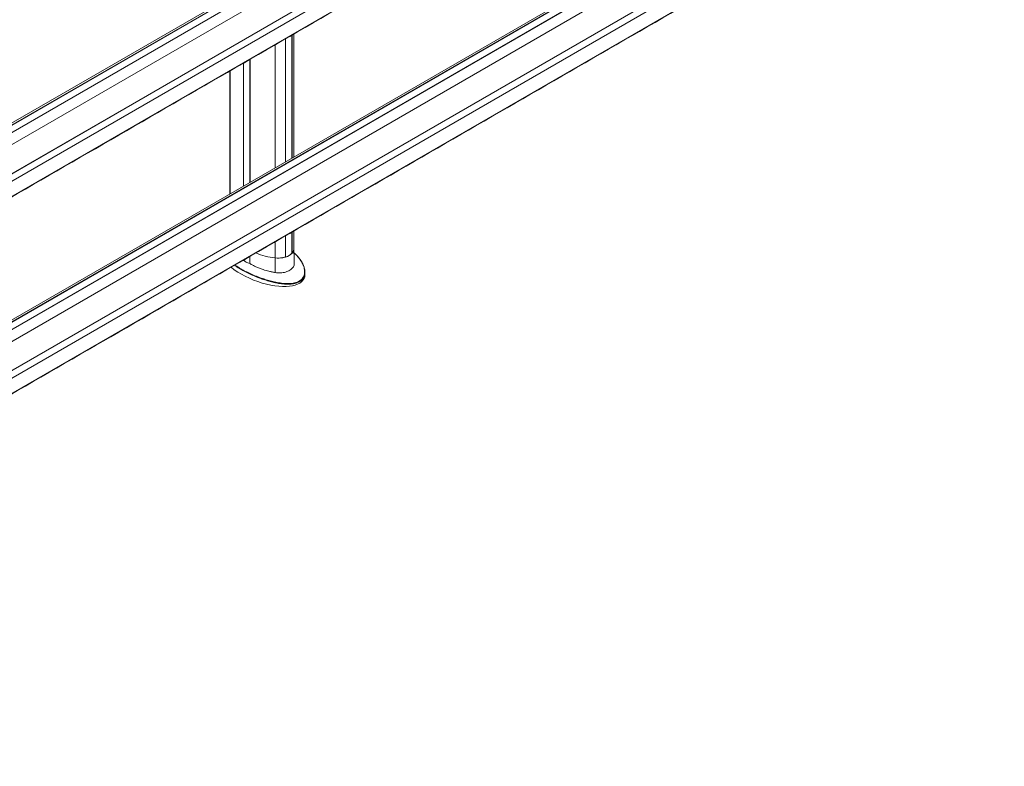
# Model space of a CAD drawing. Units: millimetres. Extents: x -24328 to -16903, y -12 to 5238.
# Drawn here: x -22266 to -21243, y 746 to 1521 of the extents above; entities that cross this region are included whole.
import ezdxf

# ---------------------------------------------------------------- set-up
doc = ezdxf.new("R2010")
doc.units = ezdxf.units.MM
doc.layers.get('0').update_dxf_attribs({"lineweight": 15})

msp = doc.modelspace()

# ---------------------------------------------------------------- linework, layer by layer
for p, q in [((-21266.953, 1994.996), (-23334.262, 801.529)), ((-21266.953, 1790.498), (-23334.262, 597.031))]:
    msp.add_line(p, q)
at = {"color": 7, "linetype": 'Continuous', "lineweight": 15}
for p, q in [((-23329.581, 802.104), (-21262.217, 1995.567)), ((-21262.134, 1995.545), (-23329.493, 802.084)), ((-21255.459, 1991.693), (-23322.819, 798.231)), ((-23322.731, 798.149), (-21255.372, 1991.61)), ((-23316.614, 789.383), (-21249.255, 1982.844)), ((-23310.467, 762.708), (-21243.098, 1956.175)), ((-21243.064, 1956.048), (-23310.428, 762.584)), ((-23310.467, 754.798), (-21243.087, 1948.271)), ((-21243.069, 1948.339), (-23310.428, 754.878)), ((-23316.614, 735.221), (-21249.255, 1928.682)), ((-23329.581, 597.606), (-21262.217, 1791.069)), ((-21262.134, 1791.047), (-23329.493, 597.586)), ((-21255.459, 1787.195), (-23322.819, 593.733)), ((-23322.731, 593.651), (-21255.372, 1787.112)), ((-23316.614, 584.885), (-21249.255, 1778.346)), ((-23310.467, 558.21), (-21243.098, 1751.677)), ((-21243.064, 1751.55), (-23310.428, 558.086)), ((-23310.467, 550.3), (-21243.087, 1743.773)), ((-21243.069, 1743.841), (-23310.428, 550.38)), ((-23316.614, 530.723), (-21249.255, 1724.184)), ((-21983.14, 1377.039), (-21983.14, 1504.684)), ((-21983.079, 1504.72), (-21983.079, 1377.075)), ((-22000.579, 1494.617), (-22000.579, 1366.972)), ((-21989.929, 1500.765), (-21989.929, 1373.12)), ((-21989.813, 1373.187), (-21989.813, 1500.832)), ((-22033.603, 1475.553), (-22033.603, 1347.907)), ((-22033.553, 1347.936), (-22033.553, 1475.581)), ((-22026.88, 1351.788), (-22026.88, 1479.434)), ((-22026.753, 1479.507), (-22026.753, 1351.862)), ((-22047.482, 1467.54), (-22047.482, 1339.894)), ((-21983.14, 1278.151), (-21983.14, 1300.186)), ((-21983.079, 1300.222), (-21983.079, 1278.218)), ((-22000.579, 1290.119), (-22000.579, 1273.349)), ((-21989.929, 1296.267), (-21989.929, 1274.263)), ((-21989.813, 1274.299), (-21989.813, 1296.334)), ((-22000.668, 1258.179), (-22000.579, 1273.349)), ((-21989.929, 1274.365), (-21989.813, 1274.299)), ((-21983.14, 1278.253), (-21983.079, 1278.218))]:
    msp.add_line(p, q, dxfattribs=at)
at = {"color": 7, "linetype": 'Continuous', "lineweight": 15, "flags": 128}
msp.add_lwpolyline([(-21981.206, 1282.599), (-21981.23, 1282.083), (-21981.46, 1280.945), (-21981.927, 1279.831), (-21982.624, 1278.758), (-21983.543, 1277.742), (-21984.668, 1276.798), (-21985.984, 1275.94), (-21987.47, 1275.181), (-21989.105, 1274.531), (-21990.865, 1274.001), (-21992.724, 1273.598), (-21994.653, 1273.328), (-21996.625, 1273.196), (-21998.61, 1273.203), (-22000.579, 1273.349)], dxfattribs=at)
at = {"color": 7, "linetype": 'Continuous', "lineweight": 15}
for centre, radius, start, end in [((-21987.738, 1282.8), 6.535, 315.473213, 358.232966), ((-21994.345, 1340.477), 67.417, 246.915834, 264.694855), ((-21994.21, 1340.911), 67.862, 246.959237, 264.614899), ((-21997.522, 1300.227), 27.051, 263.511325, 286.300552), ((-21993.837, 1288.975), 15.218, 285.332226, 314.662398)]:
    msp.add_arc(centre, radius, start, end, dxfattribs=at)
for start_param, end_param in [(4.08504668, 4.88908761), (4.88908761, 6.4513226)]:
    msp.add_ellipse((-22014.489, 1269.48), major_axis=(44.142, -16.948), ratio=0.44210286, start_param=start_param, end_param=end_param, dxfattribs=at)
for points, degree in [([(-23318, 946.761), (-21250.64, 2140.223)], 1), ([(-23318, 734.086), (-21250.64, 1927.547)], 1), ([(-23318, 529.588), (-21250.64, 1723.049)], 1), ([(-21981.206, 1378.156), (-21981.206, 1505.801)], 1), ([(-22047.772, 1467.373), (-22047.772, 1339.727)], 1), ([(-21981.206, 1282.599), (-21981.206, 1301.303)], 1), ([(-22058.177, 1281.044), (-22058.188, 1281.07), (-22058.199, 1281.097), (-22058.209, 1281.123)], 3), ([(-21980.725, 1267.706), (-21981.206, 1282.686)], 1), ([(-22026.977, 1267.541), (-22026.836, 1274.961)], 1), ([(-21969.715, 1256.037), (-21969.715, 1258.623)], 1)]:
    msp.add_open_spline(points, degree=degree, dxfattribs=at)
for points, knots in [([(-21980.49, 1278.214), (-21980.63, 1278.364), (-21980.813, 1278.561), (-21981.029, 1278.74), (-21981.081, 1278.783)], [0, 0, 0, 0, 0.75926978, 1, 1, 1, 1]), ([(-22033.745, 1271.307), (-22033.393, 1270.907), (-22032.57, 1270.011), (-22030.972, 1268.936), (-22029.069, 1268.051), (-22027.68, 1267.713), (-22026.977, 1267.541)], [0.049403514, 0.049403514, 0.049403514, 0.049403514, 0.257309093, 0.521990522, 0.758143934, 1, 1, 1, 1]), ([(-22013.846, 1251.94), (-22012.098, 1251.362), (-22008.586, 1250.202), (-22002.985, 1248.708), (-21998.088, 1247.688), (-21994.015, 1247.092), (-21990.663, 1246.763), (-21987.039, 1246.642), (-21983.493, 1246.855), (-21980.332, 1247.406), (-21977.653, 1248.235), (-21975.273, 1249.415), (-21973.388, 1250.851), (-21971.971, 1252.474), (-21970.819, 1254.468), (-21970.086, 1256.94), (-21969.957, 1259.604), (-21970.272, 1262.075), (-21970.864, 1264.329), (-21971.722, 1266.556), (-21973.054, 1269.216), (-21975.012, 1272.225), (-21977.58, 1275.394), (-21979.561, 1277.314), (-21980.49, 1278.214)], [0, 0, 0, 0, 0.06474195, 0.13001383, 0.19793953, 0.23261718, 0.26728312, 0.31015734, 0.3539209, 0.38818803, 0.4233561, 0.45769637, 0.49323525, 0.52459761, 0.55666243, 0.6047494, 0.65416774, 0.69291216, 0.7316687, 0.77141969, 0.81117747, 0.87662505, 0.94209391, 1, 1, 1, 1]), ([(-21971.716, 1266.713), (-21971.828, 1266.967), (-21972.248, 1267.911), (-21973.165, 1269.526), (-21974.481, 1271.567), (-21976.023, 1273.609), (-21977.782, 1275.632), (-21979.234, 1277.157), (-21980.144, 1277.979), (-21980.345, 1278.161)], [0, 0, 0, 0, 0.06048437, 0.22498109, 0.39776776, 0.57519236, 0.7579067, 0.94642419, 1, 1, 1, 1]), ([(-22013.992, 1251.396), (-22015.594, 1251.972), (-22019.241, 1253.282), (-22024.636, 1255.546), (-22030.162, 1258.145), (-22035.353, 1260.903), (-22039.582, 1263.427), (-22042.034, 1265.037), (-22042.947, 1265.661)], [0, 0, 0, 0, 0.077048325, 0.175381349, 0.274007022, 0.372675678, 0.471067286, 0.532057369, 0.532057369, 0.532057369, 0.532057369]), ([(-22042.455, 1265.945), (-22041.642, 1265.393), (-22039.311, 1263.865), (-22035.239, 1261.434), (-22030.08, 1258.695), (-22024.549, 1256.093), (-22019.117, 1253.821), (-22015.447, 1252.511), (-22013.846, 1251.94)], [0.591297552, 0.591297552, 0.591297552, 0.591297552, 0.633398038, 0.709198266, 0.784996974, 0.86253548, 0.940061954, 1, 1, 1, 1]), ([(-22026.977, 1267.541), (-22025.961, 1266.931), (-22023.929, 1265.709), (-22020.557, 1264.064), (-22016.961, 1262.567), (-22012.495, 1261.007), (-22008.105, 1259.782), (-22003.906, 1258.812), (-22001.747, 1258.39), (-22000.668, 1258.179)], [0, 0, 0, 0, 0.139181409, 0.278364399, 0.421562306, 0.564761244, 0.780468901, 0.890236167, 1, 1, 1, 1]), ([(-22000.668, 1258.179), (-21999.748, 1258.041), (-21997.908, 1257.764), (-21995.103, 1257.765), (-21992.368, 1258.061), (-21989.762, 1258.649), (-21987.374, 1259.502), (-21985.257, 1260.586), (-21983.491, 1261.874), (-21982.109, 1263.328), (-21981.187, 1264.921), (-21980.734, 1266.393), (-21980.749, 1267.344), (-21980.755, 1267.706)], [0, 0, 0, 0, 0.09348771, 0.18697947, 0.28077054, 0.37456755, 0.46888577, 0.56320916, 0.65789722, 0.75257879, 0.84725431, 0.94192025, 1, 1, 1, 1]), ([(-21971.709, 1266.547), (-21971.53, 1266.191), (-21970.863, 1264.867), (-21970.131, 1262.477), (-21969.692, 1259.794), (-21969.709, 1257.476), (-21970.055, 1255.577), (-21970.391, 1254.309), (-21970.73, 1253.723), (-21970.73, 1253.722)], [0, 0, 0, 0, 0.08673342, 0.32266518, 0.55768876, 0.7050494, 0.85269428, 0.99977072, 1, 1, 1, 1]), ([(-21970.73, 1253.722), (-21971.037, 1253.138), (-21971.65, 1251.97), (-21973.099, 1250.326), (-21975.028, 1248.854), (-21977.444, 1247.644), (-21980.2, 1246.795), (-21983.403, 1246.231), (-21987.02, 1246.017), (-21991.017, 1246.155), (-21995.083, 1246.596), (-21999.163, 1247.288), (-22003.722, 1248.296), (-22008.714, 1249.637), (-22012.232, 1250.81), (-22013.992, 1251.396)], [0, 0, 0, 0, 0.05733706, 0.11472118, 0.17819703, 0.24166516, 0.30452096, 0.36743737, 0.44529619, 0.52326543, 0.60487442, 0.68676322, 0.76852734, 0.88423815, 1, 1, 1, 1])]:
    msp.add_open_spline(points, degree=3, knots=knots, dxfattribs=at)

doc.saveas('drawing.dxf')
